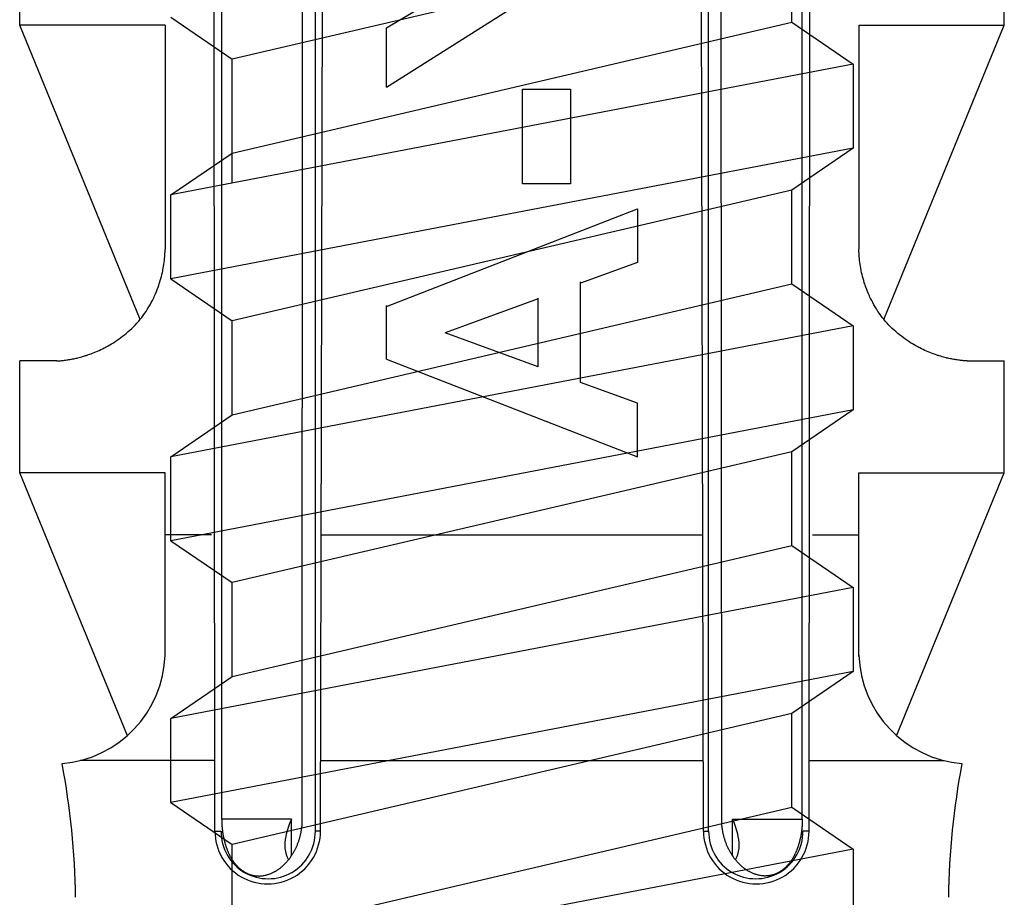
# Model space of a CAD drawing. Extents: x -693 to 285, y 11 to 207.
# Drawn here: x -606 to -601, y 82 to 86 of the extents above; entities that cross this region are included whole.
import ezdxf

# ---------------------------------------------------------------- set-up
doc = ezdxf.new("R2010")
doc.units = 0
doc.header["$MEASUREMENT"] = 0
doc.layers.add('_1-6_アンカ__類', color=7, linetype='CONTINUOUS')
doc.layers.add('_1-C_アンカ__類2', color=7, linetype='CONTINUOUS')

msp = doc.modelspace()

# ---------------------------------------------------------------- linework, layer by layer
at = {"layer": '_1-6_アンカ__類', "color": 4, "linetype": 'Continuous'}
for p, q in [((-602.2344, 86.2143), (-604.7344, 85.6299)), ((-602.2344, 85.7954), (-602.2344, 86.2143)), ((-605.0094, 85.8174), (-604.7344, 85.6299)), ((-604.7344, 85.211), (-602.2344, 85.7954)), ((-602.2344, 85.7954), (-601.9594, 85.6079)), ((-604.7344, 85.0762), (-604.7344, 85.6299)), ((-601.9594, 85.6079), (-605.0094, 85.0235)), ((-601.9594, 85.6079), (-601.9594, 85.2329)), ((-601.9594, 85.2329), (-605.0094, 84.6485)), ((-601.9594, 85.2329), (-602.2344, 85.0454)), ((-605.0094, 85.0235), (-604.7344, 85.211)), ((-605.0094, 84.6485), (-605.0094, 85.0235)), ((-602.2344, 85.0454), (-604.7344, 84.461)), ((-602.2344, 84.6265), (-602.2344, 85.0454)), ((-605.0094, 84.6485), (-604.7344, 84.461)), ((-604.7344, 84.042), (-602.2344, 84.6265)), ((-602.2344, 84.6265), (-601.9594, 84.439)), ((-601.9594, 84.439), (-605.0094, 83.8545)), ((-604.7344, 84.042), (-604.7344, 84.461)), ((-601.9594, 84.439), (-601.9594, 84.064)), ((-601.9594, 84.064), (-605.0094, 83.4795)), ((-605.0094, 83.8545), (-604.7344, 84.042)), ((-601.9594, 84.064), (-602.2344, 83.8765)), ((-602.2344, 83.8765), (-604.7344, 83.292)), ((-602.2344, 83.4576), (-602.2344, 83.8765)), ((-605.0094, 83.4795), (-605.0094, 83.8545)), ((-605.0094, 83.4795), (-604.7344, 83.292)), ((-604.7344, 82.8731), (-602.2344, 83.4576)), ((-602.2344, 83.4576), (-601.9594, 83.2701)), ((-601.9594, 83.2701), (-605.0094, 82.6856)), ((-604.7344, 82.8731), (-604.7344, 83.292)), ((-601.9594, 83.2701), (-601.9594, 82.8951)), ((-601.9594, 82.8951), (-605.0094, 82.3106)), ((-605.0094, 82.6856), (-604.7344, 82.8731)), ((-601.9594, 82.8951), (-602.2344, 82.7076)), ((-605.0094, 82.3106), (-605.0094, 82.6856)), ((-602.2344, 82.7076), (-604.7344, 82.1231)), ((-602.2344, 82.2887), (-602.2344, 82.7076)), ((-605.0094, 82.3106), (-604.7344, 82.1231)), ((-604.7344, 81.7042), (-602.2344, 82.2887)), ((-602.2344, 82.2887), (-601.9594, 82.1012)), ((-604.7344, 81.7042), (-604.7344, 82.1231)), ((-601.9594, 82.1012), (-605.0094, 81.5167)), ((-601.9594, 82.1012), (-601.9594, 81.7262))]:
    msp.add_line(p, q, dxfattribs=at)
at = {"layer": '_1-C_アンカ__類2', "color": 4, "linetype": 'Continuous'}
for p, q in [((-604.8119, 82.1813), (-604.8285, 97.0821)), ((-602.1569, 82.1813), (-602.1402, 97.0821)), ((-604.3402, 82.1821), (-604.3031, 97.0007)), ((-602.6285, 82.1821), (-602.6657, 97.0007)), ((-604.7816, 82.2362), (-604.7816, 94.8321)), ((-604.4214, 82.2362), (-604.4161, 94.8321)), ((-604.3631, 82.1821), (-604.362, 94.8321)), ((-602.6056, 82.1821), (-602.6068, 94.8321)), ((-602.5474, 82.2362), (-602.5527, 94.8321)), ((-602.1871, 82.2362), (-602.1871, 94.8321)), ((-605.6844, 85.7821), (-605.6844, 86.2821)), ((-601.2844, 85.7821), (-601.2844, 86.2821)), ((-604.0453, 85.7708), (-603.6014, 86.0348)), ((-604.0453, 85.5053), (-603.3956, 85.9163)), ((-605.1458, 84.4675), (-605.6844, 85.7821)), ((-605.0344, 85.7821), (-605.6844, 85.7821)), ((-605.0344, 85.7821), (-605.0344, 84.7821)), ((-604.0453, 85.5053), (-604.0453, 85.7708)), ((-601.9344, 85.7821), (-601.9344, 84.7821)), ((-601.9344, 85.7821), (-601.2844, 85.7821)), ((-601.823, 84.4675), (-601.2844, 85.7821)), ((-603.4377, 85.0737), (-603.4377, 85.4962)), ((-603.4377, 85.4962), (-603.2228, 85.4962)), ((-603.2228, 85.4962), (-603.2228, 85.0737)), ((-603.2228, 85.0737), (-603.4377, 85.0737)), ((-604.0453, 84.525), (-602.9234, 84.9621)), ((-602.9234, 84.9621), (-602.9234, 84.7219)), ((-605.0368, 84.7398), (-605.0362, 84.7474)), ((-605.0362, 84.7474), (-605.0357, 84.755)), ((-605.0357, 84.755), (-605.0353, 84.7625)), ((-605.0353, 84.7625), (-605.0349, 84.7701)), ((-605.0349, 84.7701), (-605.0345, 84.7777)), ((-605.0345, 84.7777), (-605.0344, 84.7821)), ((-601.9342, 84.7777), (-601.9344, 84.7821)), ((-601.9339, 84.7701), (-601.9342, 84.7777)), ((-601.9335, 84.7625), (-601.9339, 84.7701)), ((-601.9331, 84.755), (-601.9335, 84.7625)), ((-601.9325, 84.7474), (-601.9331, 84.755)), ((-601.9319, 84.7398), (-601.9325, 84.7474)), ((-605.0428, 84.6965), (-605.0413, 84.705)), ((-605.0413, 84.705), (-605.0399, 84.7135)), ((-605.0399, 84.7135), (-605.0387, 84.722)), ((-605.0387, 84.722), (-605.0378, 84.7304)), ((-605.0378, 84.7304), (-605.0372, 84.7354)), ((-605.0372, 84.7354), (-605.0368, 84.7398)), ((-602.9234, 84.7219), (-603.1783, 84.6292)), ((-601.9316, 84.7354), (-601.9319, 84.7398)), ((-601.931, 84.7304), (-601.9316, 84.7354)), ((-601.93, 84.722), (-601.931, 84.7304)), ((-601.9289, 84.7135), (-601.93, 84.722)), ((-601.9275, 84.705), (-601.9289, 84.7135)), ((-601.926, 84.6965), (-601.9275, 84.705)), ((-605.0535, 84.6502), (-605.051, 84.6593)), ((-605.051, 84.6593), (-605.0487, 84.6686)), ((-605.0487, 84.6686), (-605.0465, 84.6779)), ((-605.0465, 84.6779), (-605.0454, 84.6833)), ((-605.0454, 84.6833), (-605.0444, 84.6881)), ((-605.0444, 84.6881), (-605.0428, 84.6965)), ((-601.9244, 84.6881), (-601.926, 84.6965)), ((-601.9234, 84.6833), (-601.9244, 84.6881)), ((-601.9222, 84.6779), (-601.9234, 84.6833)), ((-601.9201, 84.6686), (-601.9222, 84.6779)), ((-601.9178, 84.6593), (-601.9201, 84.6686)), ((-601.9153, 84.6502), (-601.9178, 84.6593)), ((-605.066, 84.6113), (-605.0625, 84.621)), ((-605.0625, 84.621), (-605.0606, 84.6266)), ((-605.0606, 84.6266), (-605.0589, 84.6319)), ((-605.0589, 84.6319), (-605.0561, 84.641)), ((-605.0561, 84.641), (-605.0535, 84.6502)), ((-603.1783, 84.1866), (-603.1783, 84.6352)), ((-601.9127, 84.641), (-601.9153, 84.6502)), ((-601.9099, 84.6319), (-601.9127, 84.641)), ((-601.9082, 84.6266), (-601.9099, 84.6319)), ((-601.9063, 84.621), (-601.9082, 84.6266)), ((-601.9028, 84.6113), (-601.9063, 84.621)), ((-605.0841, 84.5676), (-605.0816, 84.5731)), ((-605.0816, 84.5731), (-605.0774, 84.5825)), ((-605.0774, 84.5825), (-605.0734, 84.592)), ((-605.0734, 84.592), (-605.0696, 84.6016)), ((-605.0696, 84.6016), (-605.066, 84.6113)), ((-601.8992, 84.6016), (-601.9028, 84.6113)), ((-601.8954, 84.592), (-601.8992, 84.6016)), ((-601.8914, 84.5825), (-601.8954, 84.592)), ((-601.8872, 84.5731), (-601.8914, 84.5825)), ((-601.8847, 84.5676), (-601.8872, 84.5731)), ((-605.1073, 84.5237), (-605.1019, 84.5331)), ((-605.1019, 84.5331), (-605.0966, 84.5426)), ((-605.0966, 84.5426), (-605.0916, 84.5522)), ((-605.0916, 84.5522), (-605.0868, 84.5619)), ((-605.0868, 84.5619), (-605.0841, 84.5676)), ((-604.0453, 84.2908), (-604.0453, 84.5302)), ((-603.3674, 84.5594), (-603.7836, 84.4079)), ((-603.3674, 84.2564), (-603.3674, 84.5623)), ((-601.882, 84.5619), (-601.8847, 84.5676)), ((-601.8771, 84.5522), (-601.882, 84.5619)), ((-601.8721, 84.5426), (-601.8771, 84.5522)), ((-601.8669, 84.5331), (-601.8721, 84.5426)), ((-601.8614, 84.5237), (-601.8669, 84.5331)), ((-605.1389, 84.4769), (-605.1323, 84.4856)), ((-605.1323, 84.4856), (-605.126, 84.4946)), ((-605.126, 84.4946), (-605.1198, 84.5037)), ((-605.1198, 84.5037), (-605.1163, 84.5091)), ((-605.1163, 84.5091), (-605.1129, 84.5144)), ((-605.1129, 84.5144), (-605.1073, 84.5237)), ((-601.8558, 84.5144), (-601.8614, 84.5237)), ((-601.8524, 84.5091), (-601.8558, 84.5144)), ((-601.849, 84.5037), (-601.8524, 84.5091)), ((-601.8428, 84.4946), (-601.849, 84.5037)), ((-601.8365, 84.4856), (-601.8428, 84.4946)), ((-601.8299, 84.4769), (-601.8365, 84.4856)), ((-605.176, 84.4349), (-605.1684, 84.4425)), ((-605.1684, 84.4425), (-605.1611, 84.4503)), ((-605.1611, 84.4503), (-605.1569, 84.455)), ((-605.1569, 84.455), (-605.1527, 84.4598)), ((-605.1527, 84.4598), (-605.1457, 84.4682)), ((-605.1457, 84.4682), (-605.1389, 84.4769)), ((-601.823, 84.4682), (-601.8299, 84.4769)), ((-601.8161, 84.4598), (-601.823, 84.4682)), ((-601.8119, 84.455), (-601.8161, 84.4598)), ((-601.8077, 84.4503), (-601.8119, 84.455)), ((-601.8003, 84.4425), (-601.8077, 84.4503)), ((-601.7928, 84.4349), (-601.8003, 84.4425)), ((-605.2325, 84.3866), (-605.2245, 84.3927)), ((-605.2245, 84.3927), (-605.2166, 84.3989)), ((-605.2166, 84.3989), (-605.2088, 84.4053)), ((-605.2088, 84.4053), (-605.2043, 84.4091)), ((-605.2043, 84.4091), (-605.1996, 84.4131)), ((-605.1996, 84.4131), (-605.1916, 84.4202)), ((-605.1916, 84.4202), (-605.1837, 84.4275)), ((-605.1837, 84.4275), (-605.176, 84.4349)), ((-603.3674, 84.2564), (-603.7836, 84.4079)), ((-601.7851, 84.4275), (-601.7928, 84.4349)), ((-601.7772, 84.4202), (-601.7851, 84.4275)), ((-601.7692, 84.4131), (-601.7772, 84.4202)), ((-601.7645, 84.4091), (-601.7692, 84.4131)), ((-601.76, 84.4053), (-601.7645, 84.4091)), ((-601.7522, 84.3989), (-601.76, 84.4053)), ((-601.7443, 84.3927), (-601.7522, 84.3989)), ((-601.7363, 84.3866), (-601.7443, 84.3927)), ((-605.2976, 84.3451), (-605.2895, 84.3496)), ((-605.2895, 84.3496), (-605.2816, 84.3542)), ((-605.2816, 84.3542), (-605.2736, 84.3588)), ((-605.2736, 84.3588), (-605.2658, 84.3637)), ((-605.2658, 84.3637), (-605.2581, 84.3687)), ((-605.2581, 84.3687), (-605.2537, 84.3716)), ((-605.2537, 84.3716), (-605.2488, 84.3749)), ((-605.2488, 84.3749), (-605.2406, 84.3807)), ((-605.2406, 84.3807), (-605.2325, 84.3866)), ((-601.7282, 84.3807), (-601.7363, 84.3866)), ((-601.7199, 84.3749), (-601.7282, 84.3807)), ((-601.7151, 84.3716), (-601.7199, 84.3749)), ((-601.7107, 84.3687), (-601.7151, 84.3716)), ((-601.703, 84.3637), (-601.7107, 84.3687)), ((-601.6951, 84.3588), (-601.703, 84.3637)), ((-601.6872, 84.3542), (-601.6951, 84.3588)), ((-601.6793, 84.3496), (-601.6872, 84.3542)), ((-601.6712, 84.3451), (-601.6793, 84.3496)), ((-605.4, 84.3029), (-605.3939, 84.3047)), ((-605.3939, 84.3047), (-605.3904, 84.3059)), ((-605.3904, 84.3059), (-605.3864, 84.3071)), ((-605.3864, 84.3071), (-605.3795, 84.3095)), ((-605.3795, 84.3095), (-605.3726, 84.3119)), ((-605.3726, 84.3119), (-605.3657, 84.3143)), ((-605.3657, 84.3143), (-605.3589, 84.3169)), ((-605.3589, 84.3169), (-605.3522, 84.3195)), ((-605.3522, 84.3195), (-605.3483, 84.3212)), ((-605.3483, 84.3212), (-605.3438, 84.323)), ((-605.3438, 84.323), (-605.3363, 84.3262)), ((-605.3363, 84.3262), (-605.3288, 84.3296)), ((-605.3288, 84.3296), (-605.3213, 84.3331)), ((-605.3213, 84.3331), (-605.3139, 84.3367)), ((-605.3139, 84.3367), (-605.3066, 84.3404)), ((-605.3066, 84.3404), (-605.3023, 84.3426)), ((-605.3023, 84.3426), (-605.2976, 84.3451)), ((-601.6664, 84.3426), (-601.6712, 84.3451)), ((-601.6622, 84.3404), (-601.6664, 84.3426)), ((-601.6549, 84.3367), (-601.6622, 84.3404)), ((-601.6475, 84.3331), (-601.6549, 84.3367)), ((-601.64, 84.3296), (-601.6475, 84.3331)), ((-601.6325, 84.3262), (-601.64, 84.3296)), ((-601.6249, 84.323), (-601.6325, 84.3262)), ((-601.6205, 84.3212), (-601.6249, 84.323)), ((-601.6166, 84.3195), (-601.6205, 84.3212)), ((-601.6098, 84.3169), (-601.6166, 84.3195)), ((-601.603, 84.3143), (-601.6098, 84.3169)), ((-601.5962, 84.3119), (-601.603, 84.3143)), ((-601.5893, 84.3095), (-601.5962, 84.3119)), ((-601.5824, 84.3071), (-601.5893, 84.3095)), ((-601.5784, 84.3059), (-601.5824, 84.3071)), ((-601.5749, 84.3047), (-601.5784, 84.3059)), ((-601.5687, 84.3029), (-601.5749, 84.3047)), ((-605.5177, 84.2822), (-605.6844, 84.2821)), ((-605.6844, 83.7821), (-605.6844, 84.2821)), ((-605.6844, 83.7821), (-605.6844, 84.2821)), ((-605.5177, 84.2822), (-605.5153, 84.2824)), ((-605.5153, 84.2824), (-605.511, 84.2827)), ((-605.511, 84.2827), (-605.5067, 84.2831)), ((-605.5067, 84.2831), (-605.5025, 84.2834)), ((-605.5025, 84.2834), (-605.4983, 84.2838)), ((-605.4983, 84.2838), (-605.4941, 84.2842)), ((-605.4941, 84.2842), (-605.4916, 84.2845)), ((-605.4916, 84.2845), (-605.4888, 84.2848)), ((-605.4888, 84.2848), (-605.4839, 84.2854)), ((-605.4839, 84.2854), (-605.4791, 84.286)), ((-605.4791, 84.286), (-605.4743, 84.2867)), ((-605.4743, 84.2867), (-605.4695, 84.2874)), ((-605.4695, 84.2874), (-605.4647, 84.2882)), ((-605.4647, 84.2882), (-605.4619, 84.2886)), ((-605.4619, 84.2886), (-605.4587, 84.2892)), ((-605.4587, 84.2892), (-605.4533, 84.2902)), ((-605.4533, 84.2902), (-605.4478, 84.2912)), ((-605.4478, 84.2912), (-605.4423, 84.2924)), ((-605.4423, 84.2924), (-605.4368, 84.2935)), ((-605.4368, 84.2935), (-605.4314, 84.2947)), ((-605.4314, 84.2947), (-605.4283, 84.2954)), ((-605.4283, 84.2954), (-605.4247, 84.2963)), ((-605.4247, 84.2963), (-605.4185, 84.2978)), ((-605.4185, 84.2978), (-605.4123, 84.2995)), ((-605.4123, 84.2995), (-605.4062, 84.3011)), ((-605.4062, 84.3011), (-605.4, 84.3029)), ((-604.0453, 84.2908), (-602.9234, 83.8537)), ((-601.5626, 84.3011), (-601.5687, 84.3029)), ((-601.5565, 84.2995), (-601.5626, 84.3011)), ((-601.5503, 84.2978), (-601.5565, 84.2995)), ((-601.5441, 84.2963), (-601.5503, 84.2978)), ((-601.5405, 84.2954), (-601.5441, 84.2963)), ((-601.5374, 84.2947), (-601.5405, 84.2954)), ((-601.5319, 84.2935), (-601.5374, 84.2947)), ((-601.5265, 84.2924), (-601.5319, 84.2935)), ((-601.521, 84.2912), (-601.5265, 84.2924)), ((-601.5155, 84.2902), (-601.521, 84.2912)), ((-601.5101, 84.2892), (-601.5155, 84.2902)), ((-601.5068, 84.2886), (-601.5101, 84.2892)), ((-601.5041, 84.2882), (-601.5068, 84.2886)), ((-601.4993, 84.2874), (-601.5041, 84.2882)), ((-601.4945, 84.2867), (-601.4993, 84.2874)), ((-601.4897, 84.286), (-601.4945, 84.2867)), ((-601.4848, 84.2854), (-601.4897, 84.286)), ((-601.48, 84.2848), (-601.4848, 84.2854)), ((-601.4772, 84.2845), (-601.48, 84.2848)), ((-601.4747, 84.2842), (-601.4772, 84.2845)), ((-601.4705, 84.2838), (-601.4747, 84.2842)), ((-601.4663, 84.2834), (-601.4705, 84.2838)), ((-601.462, 84.2831), (-601.4663, 84.2834)), ((-601.4578, 84.2827), (-601.462, 84.2831)), ((-601.4535, 84.2824), (-601.4578, 84.2827)), ((-601.451, 84.2822), (-601.4535, 84.2824)), ((-601.451, 84.2822), (-601.2844, 84.2821)), ((-601.2844, 83.7821), (-601.2844, 84.2821)), ((-601.2844, 83.7821), (-601.2844, 84.2821)), ((-602.9234, 84.0939), (-603.1783, 84.1866)), ((-602.9234, 83.8537), (-602.9234, 84.0939)), ((-605.0344, 83.7821), (-605.6844, 83.7821)), ((-605.2031, 82.6076), (-605.6844, 83.7821)), ((-605.0344, 83.7821), (-605.6844, 83.7821)), ((-605.0345, 82.964), (-605.0344, 83.7821)), ((-601.9344, 83.7821), (-601.2844, 83.7821)), ((-601.9343, 82.964), (-601.9344, 83.7821)), ((-601.9344, 83.7821), (-601.2844, 83.7821)), ((-601.7656, 82.6076), (-601.2844, 83.7821)), ((-604.8269, 83.5049), (-605.0344, 83.5049)), ((-604.3369, 83.5049), (-602.6318, 83.5049)), ((-602.1419, 83.5049), (-601.9344, 83.5049)), ((-604.8149, 82.4971), (-605.4146, 82.4971)), ((-604.3376, 82.4971), (-602.6312, 82.4971)), ((-602.1539, 82.4971), (-601.5542, 82.4971)), ((-604.4702, 82.2362), (-604.7816, 82.2362)), ((-604.7816, 82.2362), (-604.7816, 82.2353)), ((-604.7816, 82.2353), (-604.7816, 82.2341)), ((-604.7816, 82.2341), (-604.7816, 82.2327)), ((-604.7816, 82.2327), (-604.7816, 82.2314)), ((-604.7816, 82.2314), (-604.7816, 82.23)), ((-604.7816, 82.23), (-604.7816, 82.2287)), ((-604.7816, 82.2287), (-604.7816, 82.2278)), ((-604.7816, 82.2278), (-604.7816, 82.227)), ((-604.7816, 82.227), (-604.7815, 82.2255)), ((-604.7815, 82.2255), (-604.7815, 82.224)), ((-604.7815, 82.224), (-604.7814, 82.2225)), ((-604.7814, 82.2225), (-604.7813, 82.2211)), ((-604.7813, 82.2211), (-604.7813, 82.2196)), ((-604.7813, 82.2196), (-604.7813, 82.2188)), ((-604.7813, 82.2188), (-604.7813, 82.2178)), ((-604.7813, 82.2178), (-604.7811, 82.2162)), ((-604.7811, 82.2162), (-604.781, 82.2146)), ((-604.781, 82.2146), (-604.781, 82.2131)), ((-604.781, 82.2131), (-604.7809, 82.2115)), ((-604.7809, 82.2115), (-604.7808, 82.2099)), ((-604.7808, 82.2099), (-604.7807, 82.209)), ((-604.7807, 82.209), (-604.7807, 82.2081)), ((-604.7807, 82.2081), (-604.7806, 82.2065)), ((-604.7806, 82.2065), (-604.7805, 82.205)), ((-604.7805, 82.205), (-604.7804, 82.2035)), ((-604.7804, 82.2035), (-604.7803, 82.202)), ((-604.7803, 82.202), (-604.7801, 82.2004)), ((-604.7801, 82.2004), (-604.7801, 82.1996)), ((-604.7801, 82.1996), (-604.78, 82.1987)), ((-604.78, 82.1987), (-604.7798, 82.1972)), ((-604.7798, 82.1972), (-604.7797, 82.1958)), ((-604.7797, 82.1958), (-604.7795, 82.1944)), ((-604.7795, 82.1944), (-604.7794, 82.193)), ((-604.7794, 82.193), (-604.7792, 82.1915)), ((-604.47, 82.0721), (-604.4702, 82.2362)), ((-604.4246, 82.1924), (-604.4241, 82.1955)), ((-604.4241, 82.1955), (-604.4239, 82.1973)), ((-604.4239, 82.1973), (-604.4236, 82.199)), ((-604.4236, 82.199), (-604.4231, 82.2021)), ((-604.4231, 82.2021), (-604.4228, 82.2052)), ((-604.4228, 82.2052), (-604.4224, 82.2082)), ((-604.4224, 82.2082), (-604.4221, 82.2113)), ((-604.4221, 82.2113), (-604.4219, 82.2143)), ((-604.422, 82.2272), (-604.4219, 82.2302)), ((-604.4219, 82.2241), (-604.422, 82.2272)), ((-604.4219, 82.2302), (-604.4217, 82.2332)), ((-604.4219, 82.221), (-604.4219, 82.2241)), ((-604.4219, 82.2179), (-604.4219, 82.221)), ((-604.4219, 82.2161), (-604.4219, 82.2179)), ((-604.4219, 82.2143), (-604.4219, 82.2161)), ((-604.4217, 82.2332), (-604.4216, 82.235)), ((-604.4216, 82.2351), (-604.4215, 82.2353)), ((-604.4216, 82.235), (-604.4216, 82.2351)), ((-604.4215, 82.2355), (-604.4214, 82.2357)), ((-604.4215, 82.2353), (-604.4215, 82.2355)), ((-604.4214, 82.236), (-604.4214, 82.2362)), ((-604.4214, 82.2359), (-604.4214, 82.236)), ((-604.4214, 82.2357), (-604.4214, 82.2359)), ((-602.5474, 82.236), (-602.5474, 82.2362)), ((-602.5473, 82.2359), (-602.5474, 82.236)), ((-602.5473, 82.2357), (-602.5473, 82.2359)), ((-602.5473, 82.2355), (-602.5473, 82.2357)), ((-602.5472, 82.2353), (-602.5473, 82.2355)), ((-602.5472, 82.2351), (-602.5472, 82.2353)), ((-602.5472, 82.235), (-602.5472, 82.2351)), ((-602.547, 82.2332), (-602.5472, 82.235)), ((-602.5469, 82.2302), (-602.547, 82.2332)), ((-602.5468, 82.2272), (-602.5469, 82.2302)), ((-602.5469, 82.221), (-602.5468, 82.2241)), ((-602.5469, 82.2179), (-602.5469, 82.221)), ((-602.5469, 82.2161), (-602.5469, 82.2179)), ((-602.5469, 82.2143), (-602.5469, 82.2161)), ((-602.5466, 82.2113), (-602.5469, 82.2143)), ((-602.5468, 82.2241), (-602.5468, 82.2272)), ((-602.5463, 82.2082), (-602.5466, 82.2113)), ((-602.546, 82.2052), (-602.5463, 82.2082)), ((-602.5456, 82.2021), (-602.546, 82.2052)), ((-602.5452, 82.199), (-602.5456, 82.2021)), ((-602.5449, 82.1973), (-602.5452, 82.199)), ((-602.5446, 82.1955), (-602.5449, 82.1973)), ((-602.5442, 82.1924), (-602.5446, 82.1955)), ((-602.4987, 82.0721), (-602.4986, 82.2362)), ((-602.4986, 82.2362), (-602.1871, 82.2362)), ((-602.1894, 82.193), (-602.1896, 82.1915)), ((-602.1892, 82.1944), (-602.1894, 82.193)), ((-602.189, 82.1958), (-602.1892, 82.1944)), ((-602.1889, 82.1972), (-602.189, 82.1958)), ((-602.1888, 82.1987), (-602.1889, 82.1972)), ((-602.1887, 82.1996), (-602.1888, 82.1987)), ((-602.1885, 82.202), (-602.1887, 82.2004)), ((-602.1887, 82.2004), (-602.1887, 82.1996)), ((-602.1884, 82.2035), (-602.1885, 82.202)), ((-602.1883, 82.205), (-602.1884, 82.2035)), ((-602.1882, 82.2065), (-602.1883, 82.205)), ((-602.1881, 82.2081), (-602.1882, 82.2065)), ((-602.188, 82.2099), (-602.1881, 82.209)), ((-602.1881, 82.209), (-602.1881, 82.2081)), ((-602.1879, 82.2115), (-602.188, 82.2099)), ((-602.1878, 82.2131), (-602.1879, 82.2115)), ((-602.1877, 82.2146), (-602.1878, 82.2131)), ((-602.1876, 82.2162), (-602.1877, 82.2146)), ((-602.1875, 82.2178), (-602.1876, 82.2162)), ((-602.1874, 82.2211), (-602.1875, 82.2196)), ((-602.1875, 82.2196), (-602.1875, 82.2188)), ((-602.1875, 82.2188), (-602.1875, 82.2178)), ((-602.1873, 82.2225), (-602.1874, 82.2211)), ((-602.1872, 82.2255), (-602.1873, 82.224)), ((-602.1873, 82.224), (-602.1873, 82.2225)), ((-602.1871, 82.2362), (-602.1872, 82.2353)), ((-602.1872, 82.2353), (-602.1872, 82.2341)), ((-602.1872, 82.2341), (-602.1872, 82.2327)), ((-602.1872, 82.2327), (-602.1872, 82.2314)), ((-602.1872, 82.2314), (-602.1872, 82.23)), ((-602.1872, 82.23), (-602.1872, 82.2287)), ((-602.1872, 82.2287), (-602.1872, 82.2278)), ((-602.1872, 82.2278), (-602.1872, 82.227)), ((-602.1872, 82.227), (-602.1872, 82.2255)), ((-604.8119, 82.1821), (-604.7844, 82.1821)), ((-604.7792, 82.1915), (-604.7792, 82.1907)), ((-604.7792, 82.1907), (-604.779, 82.1897)), ((-604.779, 82.1897), (-604.7788, 82.1879)), ((-604.7788, 82.1879), (-604.7786, 82.1861)), ((-604.7786, 82.1861), (-604.7783, 82.1843)), ((-604.7783, 82.1843), (-604.7782, 82.1825)), ((-604.7782, 82.1825), (-604.778, 82.1807)), ((-604.778, 82.1807), (-604.7778, 82.1796)), ((-604.7778, 82.1796), (-604.7777, 82.1786)), ((-604.7777, 82.1786), (-604.7774, 82.1768)), ((-604.7774, 82.1768), (-604.7772, 82.1751)), ((-604.7772, 82.1751), (-604.777, 82.1734)), ((-604.777, 82.1734), (-604.7768, 82.1717)), ((-604.7768, 82.1717), (-604.7765, 82.1699)), ((-604.7765, 82.1699), (-604.7763, 82.1689)), ((-604.7763, 82.1689), (-604.7762, 82.168)), ((-604.7762, 82.168), (-604.7759, 82.1663)), ((-604.7759, 82.1663), (-604.7756, 82.1647)), ((-604.7756, 82.1647), (-604.7753, 82.1631)), ((-604.7753, 82.1631), (-604.775, 82.1615)), ((-604.775, 82.1615), (-604.7747, 82.1598)), ((-604.7747, 82.1598), (-604.7746, 82.1589)), ((-604.7746, 82.1589), (-604.7743, 82.1576)), ((-604.7743, 82.1576), (-604.7738, 82.1552)), ((-604.7738, 82.1552), (-604.7733, 82.1528)), ((-604.7733, 82.1528), (-604.7728, 82.1505)), ((-604.7728, 82.1505), (-604.7722, 82.1482)), ((-604.4347, 82.1473), (-604.4339, 82.15)), ((-604.4339, 82.15), (-604.4331, 82.1528)), ((-604.4331, 82.1528), (-604.4323, 82.1555)), ((-604.4323, 82.1555), (-604.4315, 82.1582)), ((-604.4315, 82.1582), (-604.4312, 82.1599)), ((-604.4312, 82.1599), (-604.4307, 82.1616)), ((-604.4307, 82.1616), (-604.43, 82.1646)), ((-604.43, 82.1646), (-604.4292, 82.1677)), ((-604.4292, 82.1677), (-604.4285, 82.1707)), ((-604.4285, 82.1707), (-604.4279, 82.1737)), ((-604.4279, 82.1737), (-604.4273, 82.1768)), ((-604.4273, 82.1768), (-604.427, 82.1786)), ((-604.427, 82.1786), (-604.4267, 82.1803)), ((-604.4267, 82.1803), (-604.4261, 82.1834)), ((-604.4261, 82.1834), (-604.4256, 82.1864)), ((-604.4256, 82.1864), (-604.4251, 82.1894)), ((-604.4251, 82.1894), (-604.4246, 82.1924)), ((-604.3402, 82.1821), (-604.3631, 82.1821)), ((-602.6285, 82.1821), (-602.6056, 82.1821)), ((-602.5437, 82.1894), (-602.5442, 82.1924)), ((-602.5432, 82.1864), (-602.5437, 82.1894)), ((-602.5427, 82.1834), (-602.5432, 82.1864)), ((-602.5421, 82.1803), (-602.5427, 82.1834)), ((-602.5418, 82.1786), (-602.5421, 82.1803)), ((-602.5415, 82.1768), (-602.5418, 82.1786)), ((-602.5409, 82.1737), (-602.5415, 82.1768)), ((-602.5402, 82.1707), (-602.5409, 82.1737)), ((-602.5395, 82.1677), (-602.5402, 82.1707)), ((-602.5388, 82.1646), (-602.5395, 82.1677)), ((-602.5381, 82.1616), (-602.5388, 82.1646)), ((-602.5376, 82.1599), (-602.5381, 82.1616)), ((-602.5372, 82.1582), (-602.5376, 82.1599)), ((-602.5364, 82.1555), (-602.5372, 82.1582)), ((-602.5357, 82.1528), (-602.5364, 82.1555)), ((-602.5349, 82.15), (-602.5357, 82.1528)), ((-602.534, 82.1473), (-602.5349, 82.15)), ((-602.196, 82.1505), (-602.1965, 82.1482)), ((-602.1955, 82.1528), (-602.196, 82.1505)), ((-602.195, 82.1552), (-602.1955, 82.1528)), ((-602.1944, 82.1576), (-602.195, 82.1552)), ((-602.1942, 82.1589), (-602.1944, 82.1576)), ((-602.194, 82.1598), (-602.1942, 82.1589)), ((-602.1937, 82.1615), (-602.194, 82.1598)), ((-602.1934, 82.1631), (-602.1937, 82.1615)), ((-602.1931, 82.1647), (-602.1934, 82.1631)), ((-602.1929, 82.1663), (-602.1931, 82.1647)), ((-602.1926, 82.168), (-602.1929, 82.1663)), ((-602.1924, 82.1689), (-602.1926, 82.168)), ((-602.1923, 82.1699), (-602.1924, 82.1689)), ((-602.192, 82.1717), (-602.1923, 82.1699)), ((-602.1918, 82.1734), (-602.192, 82.1717)), ((-602.1916, 82.1751), (-602.1918, 82.1734)), ((-602.1913, 82.1768), (-602.1916, 82.1751)), ((-602.1911, 82.1786), (-602.1913, 82.1768)), ((-602.191, 82.1796), (-602.1911, 82.1786)), ((-602.1908, 82.1807), (-602.191, 82.1796)), ((-602.1906, 82.1825), (-602.1908, 82.1807)), ((-602.1904, 82.1843), (-602.1906, 82.1825)), ((-602.1902, 82.1861), (-602.1904, 82.1843)), ((-602.1899, 82.1879), (-602.1902, 82.1861)), ((-602.1898, 82.1897), (-602.1899, 82.1879)), ((-602.1896, 82.1907), (-602.1898, 82.1897)), ((-602.1896, 82.1915), (-602.1896, 82.1907)), ((-602.1569, 82.1821), (-602.1844, 82.1821)), ((-604.7722, 82.1482), (-604.7717, 82.1459)), ((-604.7717, 82.1459), (-604.7713, 82.1446)), ((-604.7713, 82.1446), (-604.7711, 82.1435)), ((-604.7711, 82.1435), (-604.7706, 82.1417)), ((-604.7706, 82.1417), (-604.7702, 82.1399)), ((-604.7702, 82.1399), (-604.7697, 82.1381)), ((-604.7697, 82.1381), (-604.7693, 82.1363)), ((-604.7693, 82.1363), (-604.7687, 82.1345)), ((-604.7687, 82.1345), (-604.7685, 82.1334)), ((-604.7685, 82.1334), (-604.7681, 82.1322)), ((-604.7681, 82.1322), (-604.7676, 82.1302)), ((-604.7676, 82.1302), (-604.767, 82.1281)), ((-604.767, 82.1281), (-604.7664, 82.1261)), ((-604.7664, 82.1261), (-604.7658, 82.124)), ((-604.7658, 82.124), (-604.7652, 82.1219)), ((-604.7652, 82.1219), (-604.7648, 82.1207)), ((-604.7648, 82.1207), (-604.7644, 82.1194)), ((-604.7644, 82.1194), (-604.7636, 82.1169)), ((-604.7636, 82.1169), (-604.7628, 82.1145)), ((-604.7628, 82.1145), (-604.762, 82.112)), ((-604.762, 82.112), (-604.7612, 82.1096)), ((-604.7612, 82.1096), (-604.7603, 82.1072)), ((-604.7603, 82.1072), (-604.7598, 82.1058)), ((-604.7598, 82.1058), (-604.7593, 82.1045)), ((-604.7593, 82.1045), (-604.7584, 82.1021)), ((-604.4518, 82.1035), (-604.451, 82.1051)), ((-604.451, 82.1051), (-604.4501, 82.1068)), ((-604.4501, 82.1068), (-604.4488, 82.1096)), ((-604.4488, 82.1096), (-604.4474, 82.1125)), ((-604.4474, 82.1125), (-604.4462, 82.1154)), ((-604.4462, 82.1154), (-604.4449, 82.1183)), ((-604.4449, 82.1183), (-604.4436, 82.1213)), ((-604.4436, 82.1213), (-604.4429, 82.123)), ((-604.4429, 82.123), (-604.4423, 82.1249)), ((-604.4423, 82.1249), (-604.4411, 82.1281)), ((-604.4411, 82.1281), (-604.4399, 82.1313)), ((-604.4399, 82.1313), (-604.4387, 82.1345)), ((-604.4387, 82.1345), (-604.4377, 82.1378)), ((-604.4377, 82.1378), (-604.4366, 82.1411)), ((-604.4366, 82.1411), (-604.436, 82.1429)), ((-604.436, 82.1429), (-604.4355, 82.1445)), ((-604.4355, 82.1445), (-604.4347, 82.1473)), ((-602.5332, 82.1445), (-602.534, 82.1473)), ((-602.5328, 82.1429), (-602.5332, 82.1445)), ((-602.5322, 82.1411), (-602.5328, 82.1429)), ((-602.5311, 82.1378), (-602.5322, 82.1411)), ((-602.53, 82.1345), (-602.5311, 82.1378)), ((-602.5289, 82.1313), (-602.53, 82.1345)), ((-602.5277, 82.1281), (-602.5289, 82.1313)), ((-602.5265, 82.1249), (-602.5277, 82.1281)), ((-602.5258, 82.123), (-602.5265, 82.1249)), ((-602.5251, 82.1213), (-602.5258, 82.123)), ((-602.5239, 82.1183), (-602.5251, 82.1213)), ((-602.5226, 82.1154), (-602.5239, 82.1183)), ((-602.5214, 82.1125), (-602.5226, 82.1154)), ((-602.52, 82.1096), (-602.5214, 82.1125)), ((-602.5186, 82.1068), (-602.52, 82.1096)), ((-602.5178, 82.1051), (-602.5186, 82.1068)), ((-602.517, 82.1035), (-602.5178, 82.1051)), ((-602.2094, 82.1045), (-602.2103, 82.1021)), ((-602.2089, 82.1058), (-602.2094, 82.1045)), ((-602.2085, 82.1072), (-602.2089, 82.1058)), ((-602.2076, 82.1096), (-602.2085, 82.1072)), ((-602.2067, 82.112), (-602.2076, 82.1096)), ((-602.206, 82.1145), (-602.2067, 82.112)), ((-602.2052, 82.1169), (-602.206, 82.1145)), ((-602.2044, 82.1194), (-602.2052, 82.1169)), ((-602.204, 82.1207), (-602.2044, 82.1194)), ((-602.2036, 82.1219), (-602.204, 82.1207)), ((-602.203, 82.124), (-602.2036, 82.1219)), ((-602.2023, 82.1261), (-602.203, 82.124)), ((-602.2018, 82.1281), (-602.2023, 82.1261)), ((-602.2012, 82.1302), (-602.2018, 82.1281)), ((-602.2006, 82.1322), (-602.2012, 82.1302)), ((-602.2003, 82.1334), (-602.2006, 82.1322)), ((-602.2, 82.1345), (-602.2003, 82.1334)), ((-602.1995, 82.1363), (-602.2, 82.1345)), ((-602.1991, 82.1381), (-602.1995, 82.1363)), ((-602.1986, 82.1399), (-602.1991, 82.1381)), ((-602.1982, 82.1417), (-602.1986, 82.1399)), ((-602.1977, 82.1435), (-602.1982, 82.1417)), ((-602.1974, 82.1446), (-602.1977, 82.1435)), ((-602.1971, 82.1459), (-602.1974, 82.1446)), ((-602.1965, 82.1482), (-602.1971, 82.1459)), ((-604.7584, 82.1021), (-604.7575, 82.0997)), ((-604.7575, 82.0997), (-604.7566, 82.0973)), ((-604.7566, 82.0973), (-604.7556, 82.0949)), ((-604.7556, 82.0949), (-604.7546, 82.0925)), ((-604.7546, 82.0925), (-604.754, 82.0912)), ((-604.754, 82.0912), (-604.7534, 82.0896)), ((-604.7534, 82.0896), (-604.7522, 82.0871)), ((-604.7522, 82.0871), (-604.7511, 82.0844)), ((-604.7511, 82.0844), (-604.7499, 82.0819)), ((-604.7499, 82.0819), (-604.7486, 82.0793)), ((-604.7486, 82.0793), (-604.7474, 82.0768)), ((-604.7474, 82.0768), (-604.7466, 82.0754)), ((-604.7466, 82.0754), (-604.7459, 82.0739)), ((-604.7459, 82.0739), (-604.7446, 82.0715)), ((-604.7446, 82.0715), (-604.7433, 82.0691)), ((-604.7433, 82.0691), (-604.742, 82.0667)), ((-604.742, 82.0667), (-604.7405, 82.0643)), ((-604.7405, 82.0643), (-604.7392, 82.0619)), ((-604.7392, 82.0619), (-604.7384, 82.0605)), ((-604.7384, 82.0605), (-604.7374, 82.0589)), ((-604.4793, 82.0589), (-604.4776, 82.0613)), ((-604.4776, 82.0613), (-604.4759, 82.0635)), ((-604.4759, 82.0635), (-604.4743, 82.0658)), ((-604.4743, 82.0658), (-604.4726, 82.0682)), ((-604.4726, 82.0682), (-604.4717, 82.0695)), ((-604.4717, 82.0695), (-604.4705, 82.0712)), ((-604.4705, 82.0712), (-604.4686, 82.0742)), ((-604.4686, 82.0742), (-604.4667, 82.0772)), ((-604.4667, 82.0772), (-604.4648, 82.0802)), ((-604.4648, 82.0802), (-604.463, 82.0833)), ((-604.463, 82.0833), (-604.4612, 82.0863)), ((-604.4612, 82.0863), (-604.4601, 82.0881)), ((-604.4601, 82.0881), (-604.4592, 82.0897)), ((-604.4592, 82.0897), (-604.4576, 82.0925)), ((-604.4576, 82.0925), (-604.4561, 82.0952)), ((-604.4561, 82.0952), (-604.4546, 82.0979)), ((-604.4546, 82.0979), (-604.4532, 82.1007)), ((-604.4532, 82.1007), (-604.4518, 82.1035)), ((-602.5156, 82.1007), (-602.517, 82.1035)), ((-602.5141, 82.0979), (-602.5156, 82.1007)), ((-602.5127, 82.0952), (-602.5141, 82.0979)), ((-602.5111, 82.0925), (-602.5127, 82.0952)), ((-602.5096, 82.0897), (-602.5111, 82.0925)), ((-602.5087, 82.0881), (-602.5096, 82.0897)), ((-602.5076, 82.0863), (-602.5087, 82.0881)), ((-602.5058, 82.0833), (-602.5076, 82.0863)), ((-602.504, 82.0802), (-602.5058, 82.0833)), ((-602.5021, 82.0772), (-602.504, 82.0802)), ((-602.5001, 82.0742), (-602.5021, 82.0772)), ((-602.4982, 82.0712), (-602.5001, 82.0742)), ((-602.4971, 82.0695), (-602.4982, 82.0712)), ((-602.4961, 82.0682), (-602.4971, 82.0695)), ((-602.4945, 82.0658), (-602.4961, 82.0682)), ((-602.4929, 82.0635), (-602.4945, 82.0658)), ((-602.4911, 82.0613), (-602.4929, 82.0635)), ((-602.4895, 82.0589), (-602.4911, 82.0613)), ((-602.2304, 82.0605), (-602.2313, 82.0589)), ((-602.2296, 82.0619), (-602.2304, 82.0605)), ((-602.2282, 82.0643), (-602.2296, 82.0619)), ((-602.2268, 82.0667), (-602.2282, 82.0643)), ((-602.2255, 82.0691), (-602.2268, 82.0667)), ((-602.2241, 82.0715), (-602.2255, 82.0691)), ((-602.2229, 82.0739), (-602.2241, 82.0715)), ((-602.2221, 82.0754), (-602.2229, 82.0739)), ((-602.2214, 82.0768), (-602.2221, 82.0754)), ((-602.2201, 82.0793), (-602.2214, 82.0768)), ((-602.2189, 82.0819), (-602.2201, 82.0793)), ((-602.2177, 82.0844), (-602.2189, 82.0819)), ((-602.2165, 82.0871), (-602.2177, 82.0844)), ((-602.2154, 82.0896), (-602.2165, 82.0871)), ((-602.2147, 82.0912), (-602.2154, 82.0896)), ((-602.2142, 82.0925), (-602.2147, 82.0912)), ((-602.2131, 82.0949), (-602.2142, 82.0925)), ((-602.2122, 82.0973), (-602.2131, 82.0949)), ((-602.2112, 82.0997), (-602.2122, 82.0973)), ((-602.2103, 82.1021), (-602.2112, 82.0997)), ((-604.7374, 82.0589), (-604.7357, 82.056)), ((-604.7357, 82.056), (-604.7339, 82.0532)), ((-604.7339, 82.0532), (-604.7321, 82.0504)), ((-604.7321, 82.0504), (-604.7303, 82.0476)), ((-604.7303, 82.0476), (-604.7284, 82.0449)), ((-604.7284, 82.0449), (-604.7273, 82.0433)), ((-604.7273, 82.0433), (-604.7261, 82.0418)), ((-604.7261, 82.0418), (-604.7242, 82.0393)), ((-604.7242, 82.0393), (-604.7222, 82.0368)), ((-604.7222, 82.0368), (-604.7201, 82.0343)), ((-604.7201, 82.0343), (-604.7179, 82.0319)), ((-604.7179, 82.0319), (-604.7157, 82.0295)), ((-604.7157, 82.0295), (-604.7144, 82.0281)), ((-604.7144, 82.0281), (-604.7131, 82.0267)), ((-604.7131, 82.0267), (-604.7108, 82.0243)), ((-604.7108, 82.0243), (-604.7084, 82.0219)), ((-604.7084, 82.0219), (-604.7059, 82.0195)), ((-604.7059, 82.0195), (-604.7034, 82.0172)), ((-604.7034, 82.0172), (-604.7009, 82.015)), ((-604.5235, 82.0148), (-604.5209, 82.0169)), ((-604.5209, 82.0169), (-604.5183, 82.0189)), ((-604.5183, 82.0189), (-604.5158, 82.0211)), ((-604.5158, 82.0211), (-604.5134, 82.0232)), ((-604.5134, 82.0232), (-604.5119, 82.0244)), ((-604.5119, 82.0244), (-604.5105, 82.0257)), ((-604.5105, 82.0257), (-604.5082, 82.0278)), ((-604.5082, 82.0278), (-604.5059, 82.03)), ((-604.5059, 82.03), (-604.5035, 82.0321)), ((-604.5035, 82.0321), (-604.5013, 82.0343)), ((-604.5013, 82.0343), (-604.499, 82.0365)), ((-604.499, 82.0365), (-604.4977, 82.0379)), ((-604.4977, 82.0379), (-604.4962, 82.0394)), ((-604.4962, 82.0394), (-604.4936, 82.0422)), ((-604.4936, 82.0422), (-604.4909, 82.045)), ((-604.4909, 82.045), (-604.4884, 82.0478)), ((-604.4884, 82.0478), (-604.4859, 82.0508)), ((-604.4859, 82.0508), (-604.4834, 82.0537)), ((-604.4834, 82.0537), (-604.4821, 82.0554)), ((-604.4821, 82.0554), (-604.481, 82.0567)), ((-604.481, 82.0567), (-604.4793, 82.0589)), ((-602.4877, 82.0567), (-602.4895, 82.0589)), ((-602.4867, 82.0554), (-602.4877, 82.0567)), ((-602.4853, 82.0537), (-602.4867, 82.0554)), ((-602.4829, 82.0508), (-602.4853, 82.0537)), ((-602.4803, 82.0478), (-602.4829, 82.0508)), ((-602.4779, 82.045), (-602.4803, 82.0478)), ((-602.4752, 82.0422), (-602.4779, 82.045)), ((-602.4726, 82.0394), (-602.4752, 82.0422)), ((-602.471, 82.0379), (-602.4726, 82.0394)), ((-602.4698, 82.0365), (-602.471, 82.0379)), ((-602.4675, 82.0343), (-602.4698, 82.0365)), ((-602.4652, 82.0321), (-602.4675, 82.0343)), ((-602.4629, 82.03), (-602.4652, 82.0321)), ((-602.4606, 82.0278), (-602.4629, 82.03)), ((-602.4582, 82.0257), (-602.4606, 82.0278)), ((-602.4569, 82.0244), (-602.4582, 82.0257)), ((-602.4554, 82.0232), (-602.4569, 82.0244)), ((-602.453, 82.0211), (-602.4554, 82.0232)), ((-602.4504, 82.0189), (-602.453, 82.0211)), ((-602.4479, 82.0169), (-602.4504, 82.0189)), ((-602.4453, 82.0148), (-602.4479, 82.0169)), ((-602.2653, 82.0172), (-602.2679, 82.015)), ((-602.2628, 82.0195), (-602.2653, 82.0172)), ((-602.2604, 82.0219), (-602.2628, 82.0195)), ((-602.258, 82.0243), (-602.2604, 82.0219)), ((-602.2556, 82.0267), (-602.258, 82.0243)), ((-602.2543, 82.0281), (-602.2556, 82.0267)), ((-602.253, 82.0295), (-602.2543, 82.0281)), ((-602.2508, 82.0319), (-602.253, 82.0295)), ((-602.2487, 82.0343), (-602.2508, 82.0319)), ((-602.2466, 82.0368), (-602.2487, 82.0343)), ((-602.2446, 82.0393), (-602.2466, 82.0368)), ((-602.2426, 82.0418), (-602.2446, 82.0393)), ((-602.2415, 82.0433), (-602.2426, 82.0418)), ((-602.2403, 82.0449), (-602.2415, 82.0433)), ((-602.2385, 82.0476), (-602.2403, 82.0449)), ((-602.2366, 82.0504), (-602.2385, 82.0476)), ((-602.2349, 82.0532), (-602.2366, 82.0504)), ((-602.2331, 82.056), (-602.2349, 82.0532)), ((-602.2313, 82.0589), (-602.2331, 82.056)), ((-604.7009, 82.015), (-604.6994, 82.0137)), ((-604.6994, 82.0137), (-604.6979, 82.0125)), ((-604.6979, 82.0125), (-604.6954, 82.0104)), ((-604.6954, 82.0104), (-604.6928, 82.0085)), ((-604.6928, 82.0085), (-604.6901, 82.0065)), ((-604.6901, 82.0065), (-604.6874, 82.0046)), ((-604.6874, 82.0046), (-604.6847, 82.0028)), ((-604.6847, 82.0028), (-604.683, 82.0017)), ((-604.683, 82.0017), (-604.6814, 82.0007)), ((-604.6814, 82.0007), (-604.6785, 81.9989)), ((-604.6785, 81.9989), (-604.6756, 81.9971)), ((-604.6756, 81.9971), (-604.6727, 81.9956)), ((-604.6727, 81.9956), (-604.6697, 81.994)), ((-604.6697, 81.994), (-604.6666, 81.9925)), ((-604.6666, 81.9925), (-604.6649, 81.9917)), ((-604.6649, 81.9917), (-604.6629, 81.9909)), ((-604.6629, 81.9909), (-604.6595, 81.9896)), ((-604.6595, 81.9896), (-604.6561, 81.9885)), ((-604.6561, 81.9885), (-604.6526, 81.9875)), ((-604.6526, 81.9875), (-604.6491, 81.9865)), ((-604.6491, 81.9865), (-604.6456, 81.9857)), ((-604.6456, 81.9857), (-604.6436, 81.9852)), ((-604.6436, 81.9852), (-604.6417, 81.9848)), ((-604.6417, 81.9848), (-604.6385, 81.9842)), ((-604.6385, 81.9842), (-604.6354, 81.9836)), ((-604.6354, 81.9836), (-604.6322, 81.9832)), ((-604.6322, 81.9832), (-604.6291, 81.9827)), ((-604.6291, 81.9827), (-604.6259, 81.9824)), ((-604.6259, 81.9824), (-604.6241, 81.9823)), ((-604.6241, 81.9823), (-604.6223, 81.9821)), ((-604.6223, 81.9821), (-604.6192, 81.982)), ((-604.6192, 81.982), (-604.616, 81.9818)), ((-604.616, 81.9818), (-604.613, 81.9818)), ((-604.613, 81.9818), (-604.6099, 81.9819)), ((-604.6099, 81.9819), (-604.6068, 81.9821)), ((-604.6068, 81.9821), (-604.605, 81.9822)), ((-604.605, 81.9822), (-604.6028, 81.9824)), ((-604.6028, 81.9824), (-604.599, 81.9829)), ((-604.599, 81.9829), (-604.5953, 81.9835)), ((-604.5953, 81.9835), (-604.5914, 81.9842)), ((-604.5914, 81.9842), (-604.5877, 81.9851)), ((-604.5877, 81.9851), (-604.584, 81.986)), ((-604.584, 81.986), (-604.5818, 81.9865)), ((-604.5818, 81.9865), (-604.5802, 81.9869)), ((-604.5802, 81.9869), (-604.5773, 81.9878)), ((-604.5773, 81.9878), (-604.5745, 81.9887)), ((-604.5745, 81.9887), (-604.5716, 81.9896)), ((-604.5716, 81.9896), (-604.5689, 81.9905)), ((-604.5689, 81.9905), (-604.5661, 81.9915)), ((-604.5661, 81.9915), (-604.5644, 81.9922)), ((-604.5644, 81.9922), (-604.5626, 81.9929)), ((-604.5626, 81.9929), (-604.5594, 81.9943)), ((-604.5594, 81.9943), (-604.5562, 81.9957)), ((-604.5562, 81.9957), (-604.553, 81.9972)), ((-604.553, 81.9972), (-604.55, 81.9987)), ((-604.55, 81.9987), (-604.5468, 82.0004)), ((-604.5468, 82.0004), (-604.5451, 82.0013)), ((-604.5451, 82.0013), (-604.5434, 82.0022)), ((-604.5434, 82.0022), (-604.5405, 82.0038)), ((-604.5405, 82.0038), (-604.5376, 82.0054)), ((-604.5376, 82.0054), (-604.5347, 82.0071)), ((-604.5347, 82.0071), (-604.532, 82.0088)), ((-604.532, 82.0088), (-604.5293, 82.0106)), ((-604.5293, 82.0106), (-604.5277, 82.0117)), ((-604.5277, 82.0117), (-604.5261, 82.0128)), ((-604.5261, 82.0128), (-604.5235, 82.0148)), ((-602.4427, 82.0128), (-602.4453, 82.0148)), ((-602.4411, 82.0117), (-602.4427, 82.0128)), ((-602.4395, 82.0106), (-602.4411, 82.0117)), ((-602.4368, 82.0088), (-602.4395, 82.0106)), ((-602.434, 82.0071), (-602.4368, 82.0088)), ((-602.4311, 82.0054), (-602.434, 82.0071)), ((-602.4283, 82.0038), (-602.4311, 82.0054)), ((-602.4254, 82.0022), (-602.4283, 82.0038)), ((-602.4237, 82.0013), (-602.4254, 82.0022)), ((-602.4219, 82.0004), (-602.4237, 82.0013)), ((-602.4188, 81.9987), (-602.4219, 82.0004)), ((-602.4157, 81.9972), (-602.4188, 81.9987)), ((-602.4125, 81.9957), (-602.4157, 81.9972)), ((-602.4094, 81.9943), (-602.4125, 81.9957)), ((-602.4062, 81.9929), (-602.4094, 81.9943)), ((-602.4043, 81.9922), (-602.4062, 81.9929)), ((-602.4027, 81.9915), (-602.4043, 81.9922)), ((-602.3999, 81.9905), (-602.4027, 81.9915)), ((-602.3971, 81.9896), (-602.3999, 81.9905)), ((-602.3943, 81.9887), (-602.3971, 81.9896)), ((-602.3915, 81.9878), (-602.3943, 81.9887)), ((-602.3886, 81.9869), (-602.3915, 81.9878)), ((-602.387, 81.9865), (-602.3886, 81.9869)), ((-602.3848, 81.986), (-602.387, 81.9865)), ((-602.381, 81.9851), (-602.3848, 81.986)), ((-602.3773, 81.9842), (-602.381, 81.9851)), ((-602.3735, 81.9835), (-602.3773, 81.9842)), ((-602.3698, 81.9829), (-602.3735, 81.9835)), ((-602.366, 81.9824), (-602.3698, 81.9829)), ((-602.3637, 81.9822), (-602.366, 81.9824)), ((-602.362, 81.9821), (-602.3637, 81.9822)), ((-602.3588, 81.9819), (-602.362, 81.9821)), ((-602.3558, 81.9818), (-602.3588, 81.9819)), ((-602.3527, 81.9818), (-602.3558, 81.9818)), ((-602.3496, 81.982), (-602.3527, 81.9818)), ((-602.3465, 81.9821), (-602.3496, 81.982)), ((-602.3447, 81.9823), (-602.3465, 81.9821)), ((-602.3429, 81.9824), (-602.3447, 81.9823)), ((-602.3397, 81.9827), (-602.3429, 81.9824)), ((-602.3366, 81.9832), (-602.3397, 81.9827)), ((-602.3333, 81.9836), (-602.3366, 81.9832)), ((-602.3302, 81.9842), (-602.3333, 81.9836)), ((-602.327, 81.9848), (-602.3302, 81.9842)), ((-602.3252, 81.9852), (-602.327, 81.9848)), ((-602.3231, 81.9857), (-602.3252, 81.9852)), ((-602.3196, 81.9865), (-602.3231, 81.9857)), ((-602.3162, 81.9875), (-602.3196, 81.9865)), ((-602.3127, 81.9885), (-602.3162, 81.9875)), ((-602.3093, 81.9896), (-602.3127, 81.9885)), ((-602.3059, 81.9909), (-602.3093, 81.9896)), ((-602.3039, 81.9917), (-602.3059, 81.9909)), ((-602.3021, 81.9925), (-602.3039, 81.9917)), ((-602.2991, 81.994), (-602.3021, 81.9925)), ((-602.2961, 81.9956), (-602.2991, 81.994)), ((-602.2931, 81.9971), (-602.2961, 81.9956)), ((-602.2903, 81.9989), (-602.2931, 81.9971)), ((-602.2874, 82.0007), (-602.2903, 81.9989)), ((-602.2857, 82.0017), (-602.2874, 82.0007)), ((-602.2841, 82.0028), (-602.2857, 82.0017)), ((-602.2814, 82.0046), (-602.2841, 82.0028)), ((-602.2787, 82.0065), (-602.2814, 82.0046)), ((-602.276, 82.0085), (-602.2787, 82.0065)), ((-602.2734, 82.0104), (-602.276, 82.0085)), ((-602.2709, 82.0125), (-602.2734, 82.0104)), ((-602.2694, 82.0137), (-602.2709, 82.0125)), ((-602.2679, 82.015), (-602.2694, 82.0137))]:
    msp.add_line(p, q, dxfattribs=at)
for centre, radius, start, end in [((-605.5374, 82.9852), 0.5033, 274.856, 358.101), ((-601.4313, 82.9852), 0.5033, 181.899, 265.144), ((-608.9514, 81.8322), 3.5175, 0.888, 10.674), ((-598.0173, 81.8322), 3.5175, 169.326, 179.112), ((-604.1233, 82.0813), 0.3799, 156.012, 168.253), ((-602.8454, 82.0813), 0.3799, 11.747, 23.988), ((-604.5761, 82.182), 0.2358, 179.975, 0.025), ((-604.5738, 82.1802), 0.2106, 179.479, 0.521), ((-604.3489, 82.1213), 0.1511, 165.697, 206.745), ((-602.3927, 82.182), 0.2358, 179.975, 0.025), ((-602.395, 82.1802), 0.2106, 179.479, 0.521), ((-602.6199, 82.1213), 0.1511, 333.255, 14.303)]:
    msp.add_arc(centre, radius, start, end, dxfattribs=at)

doc.saveas('drawing.dxf')
